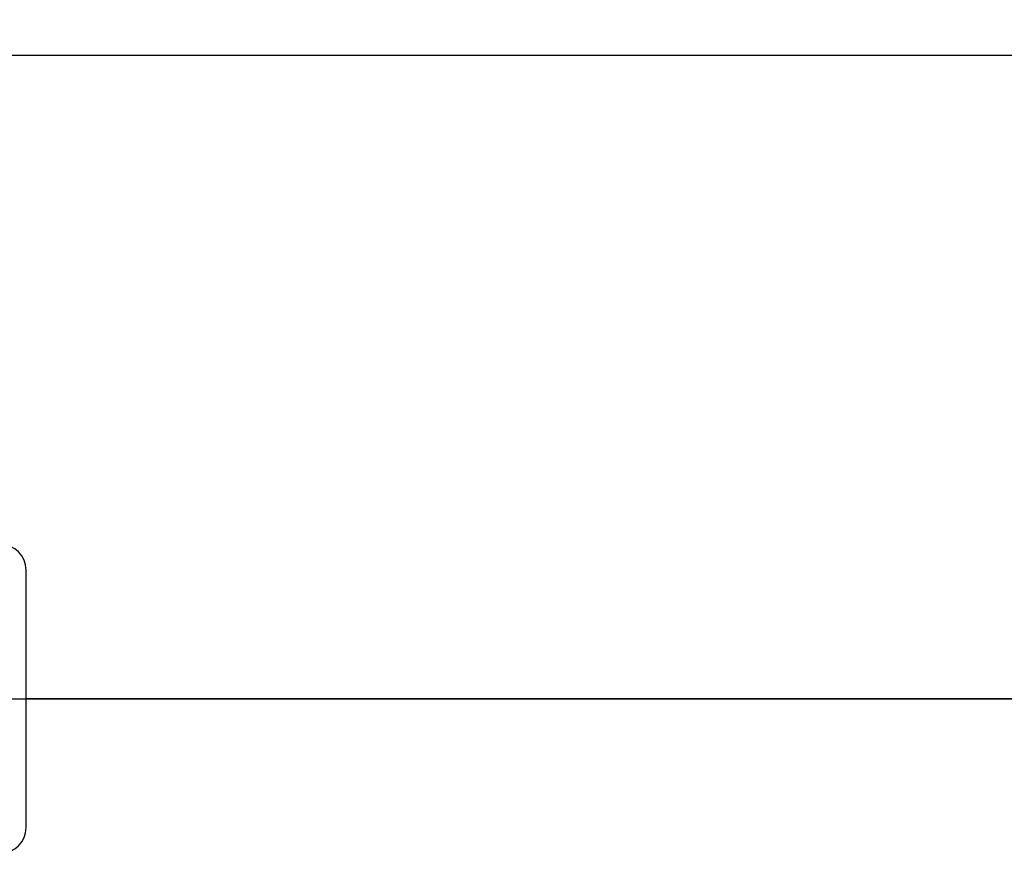
# Model space of a CAD drawing. Units: inches. Extents: x 4 to 84, y 4 to 63.
# Drawn here: x 24.8 to 29.6, y 34.1 to 38.2 of the extents above; entities that cross this region are included whole.
import ezdxf

# ---------------------------------------------------------------- set-up
doc = ezdxf.new("R2010")
doc.units = ezdxf.units.IN
doc.header["$LTSCALE"] = 8
doc.header["$MEASUREMENT"] = 0
doc.layers.add('FORMAT', color=7, linetype='Continuous')
doc.styles.add('SLDTEXTSTYLE0', font='TXT', dxfattribs={"width": 0.75})
doc.dimstyles.new('SLDDIMSTYLE1', dxfattribs={"dimtxt": 0.666667, "dimasz": 0.44, "dimexe": 0, "dimexo": 0.0625, "dimgap": 0.166667, "dimtad": 0, "dimtih": 1, "dimtoh": 1, "dimdec": 3, "dimrnd": 1e-09, "dimzin": 4, "dimdsep": 46, "dimtxsty": 'SLDTEXTSTYLE0', "dimsah": 1, "dimcen": 0.09, "dimadec": 0, "dimazin": 1, "dimtfac": 1, "dimtdec": 4, "dimtofl": 0, "dimtmove": 0, "dimatfit": 3, "dimfxl": 0, "dimfrac": 2, "dimtolj": 1, "dimtzin": 12, "dimarcsym": 0})

# ---------------------------------------------------------------- blocks, each defined once
blk = doc.blocks.new('_D_3')
at = {"layer": 'FORMAT'}
for p, q in [((19.5636, 35.2606), (19.5636, 44.4223)), ((41.5636, 36.4481), (41.5636, 44.4223)), ((19.5636, 43.9223), (29.2093, 43.9223)), ((41.5636, 43.9223), (31.918, 43.9223))]:
    blk.add_line(p, q, dxfattribs=at)
for points in [[(19.5636, 43.9223), (20.0036, 43.8223), (20.0036, 44.0223)], [(41.5636, 43.9223), (41.1236, 44.0223), (41.1236, 43.8223)]]:
    blk.add_solid(points, dxfattribs=at)
at = {"layer": 'FORMAT', "insert": (29.2093, 44.2521), "char_height": 0.66667, "attachment_point": 1, "style": 'SLDTEXTSTYLE0'}
blk.add_mtext('22.000', dxfattribs=at)

msp = doc.modelspace()

# ---------------------------------------------------------------- linework, layer by layer
at = {"color": 7, "linetype": 'Continuous', "lineweight": 25}
for p, q in [((38.3136, 37.9853), (20.8136, 37.9853)), ((24.8136, 34.2356), (24.8136, 35.4856)), ((38.3136, 34.8611), (24.8136, 34.8611)), ((38.3136, 34.8611), (24.8136, 34.8611)), ((38.3136, 34.8601), (24.8136, 34.8601)), ((38.3136, 34.8601), (24.8136, 34.8601))]:
    msp.add_line(p, q, dxfattribs=at)
for centre, start, end in [((24.6886, 35.4856), 0, 90), ((24.6886, 34.2356), 270, 0)]:
    msp.add_arc(centre, 0.125, start, end, dxfattribs=at)
at = {"layer": 'FORMAT'}
msp.add_line((17.5636, 34.8606), (43.5636, 34.8606), dxfattribs=at)

# ---------------------------------------------------------------- dimensions: what is measured, and where the dimension line sits
dim = msp.add_linear_dim(base=(41.5636, 43.9223), p1=(19.5636, 34.8606), p2=(41.5636, 36.0481), dimstyle='SLDDIMSTYLE1', dxfattribs=at)
dim.commit()
dim.dimension.update_dxf_attribs({"geometry": '_D_3', "text_midpoint": (30.5636, 43.9223), "dimtype": 160})

doc.saveas('drawing.dxf')
